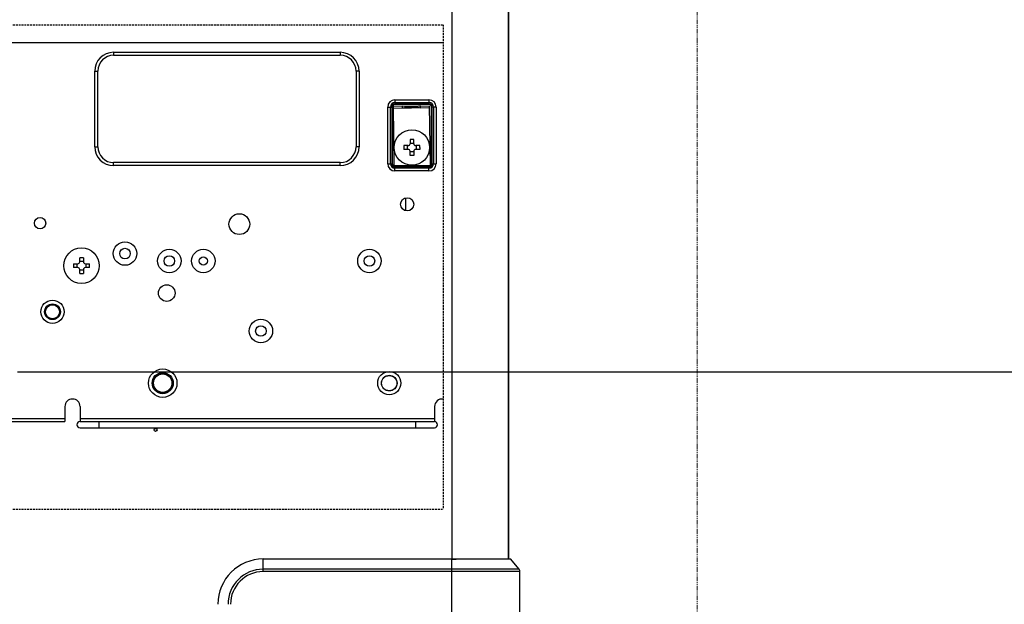
# Model space of a CAD drawing. Extents: x -1202 to 2190, y -310 to 2008.
# Drawn here: x 421 to 681, y 493 to 648 of the extents above; entities that cross this region are included whole.
import ezdxf

# ---------------------------------------------------------------- set-up
doc = ezdxf.new("R2010")
doc.units = 0
doc.header["$MEASUREMENT"] = 0
doc.header["$PDMODE"] = 3
doc.header["$PDSIZE"] = -2
doc.linetypes.add('DASHED', pattern=[0.75, 0.5, -0.25])
doc.linetypes.add('PHANTOM', pattern=[2.5, 1.25, -0.25, 0.25, -0.25, 0.25, -0.25])
doc.layers.get('0').update_dxf_attribs({"linetype": 'CONTINUOUS'})
doc.layers.get('DEFPOINTS').update_dxf_attribs({"linetype": 'CONTINUOUS'})
for name, color, linetype in [('DETAIL', 5, 'CONTINUOUS'), ('OUTLINE', 3, 'CONTINUOUS'), ('SIZE_mm', 30, 'CONTINUOUS')]:
    doc.layers.add(name, color=color, linetype=linetype)
doc.layers.add('SERVICESPACE', color=2, linetype='PHANTOM', lineweight=18)
doc.styles.add('STANDARD_ME08', font='SIMPLEX.shx', dxfattribs={"width": 0.8, "bigfont": 'BIGFONT.shx'})
doc.dimstyles.new('STANDARD_ME', dxfattribs={"dimtxt": 45, "dimasz": 10, "dimexe": 10, "dimexo": 10, "dimgap": 10, "dimtad": 1, "dimdec": 0, "dimdsep": 46, "dimtxsty": 'STANDARD_ME08', "dimblk": 'ORIGIN', "dimcen": 0.09, "dimadec": 0, "dimazin": 0, "dimtfac": 1, "dimtdec": 0, "dimtmove": 0, "dimatfit": 3, "dimldrblk": 'OPEN30', "dimfxl": 1, "dimtolj": 1, "dimtzin": 0, "dimarcsym": 0})

# ---------------------------------------------------------------- blocks, each defined once
blk = doc.blocks.new('_ORIGIN')
at = {"color": 0, "linetype": 'ByBlock'}
blk.add_line((0, 0), (-1, 0), dxfattribs=at)
blk.add_circle((0, 0), 0.5, dxfattribs=at)
blk = doc.blocks.new('*D25')
at = {"layer": 'DEFPOINTS', "color": 0, "transparency": 16777216}
for p in [(409.95, 554.53), (990, 554.53), (357.53, 0)]:
    blk.add_point(p, dxfattribs=at)
at = {"layer": 'SIZE_mm', "color": 0, "lineweight": -2, "transparency": 16777216}
for p, q in [((419.95, 554.53), (1000, 554.53)), ((990, 10), (990, 544.53)), ((367.53, 0), (1000, 0))]:
    blk.add_line(p, q, dxfattribs=at)
at = {"layer": 'SIZE_mm', "color": 0, "lineweight": -2, "transparency": 16777216, "xscale": 10, "yscale": 10, "zscale": 10}
for p, rotation in [((990, 554.53), 90), ((990, 0), 270)]:
    blk.add_blockref('_ORIGIN', p, dxfattribs=dict(at, rotation=rotation))
at = {"layer": 'SIZE_mm', "color": 0, "transparency": 16777216, "insert": (957.5, 277.27), "char_height": 45, "attachment_point": 5, "rotation": 90, "style": 'STANDARD_ME08'}
blk.add_mtext('\\A1;555', dxfattribs=at)
blk = doc.blocks.new('_Open30')
at = {"color": 0, "linetype": 'ByBlock', "lineweight": -2}
for p, q in [((-1, 0.268), (0, 0)), ((0, 0), (-1, -0.268)), ((0, 0), (-1, 0))]:
    blk.add_line(p, q, dxfattribs=at)

msp = doc.modelspace()

# ---------------------------------------------------------------- linework, layer by layer
at = {"layer": 'DETAIL'}
for p, q in [((535, 844.57), (535, 505.02)), ((550, 505.02), (550, 840.96)), ((550.03, 840.96), (550.03, 505.02)), ((532.68, 641.68), (251.53, 641.68)), ((445.41, 639.18), (505.41, 639.18)), ((445.41, 639.18), (445.41, 638.38)), ((505.41, 639.18), (505.41, 638.38)), ((445.41, 638.38), (505.41, 638.38)), ((440.41, 634.18), (441.21, 634.18)), ((440.41, 614.18), (440.41, 634.18)), ((441.21, 614.18), (441.21, 634.18)), ((510.41, 634.18), (509.61, 634.18)), ((509.61, 634.18), (509.61, 614.18)), ((510.41, 634.18), (510.41, 614.18)), ((519.91, 626.59), (528.91, 626.59)), ((519.91, 626.59), (519.91, 625.89)), ((528.91, 626.59), (528.91, 625.89)), ((517.99, 624.68), (519.19, 624.68)), ((517.99, 609.68), (517.99, 624.68)), ((518.7, 609.68), (518.7, 624.68)), ((519.05, 624.68), (519.05, 609.68)), ((519.19, 624.68), (519.19, 609.68)), ((519.53, 624.92), (529.02, 625.04)), ((519.71, 609.12), (519.53, 624.92)), ((519.53, 624.42), (529.03, 624.54)), ((519.91, 625.89), (528.91, 625.89)), ((519.91, 625.89), (519.91, 625.54)), ((528.91, 625.54), (519.91, 625.54)), ((519.91, 625.54), (519.91, 625.4)), ((528.91, 625.4), (519.91, 625.4)), ((522.9, 624.76), (521.9, 624.95)), ((521.91, 624.45), (521.9, 624.95)), ((521.91, 624.45), (522.9, 624.66)), ((525.65, 624.8), (522.9, 624.76)), ((522.9, 624.66), (522.9, 624.76)), ((522.9, 624.66), (525.65, 624.7)), ((526.65, 625.01), (525.65, 624.8)), ((525.65, 624.7), (525.65, 624.8)), ((525.65, 624.7), (526.66, 624.51)), ((526.66, 624.51), (526.65, 625.01)), ((528.91, 625.89), (528.91, 625.54)), ((528.91, 625.4), (528.91, 625.54)), ((529.02, 625.04), (529.21, 609.24)), ((530.82, 624.68), (529.62, 624.68)), ((529.62, 609.68), (529.62, 624.68)), ((529.76, 609.68), (529.76, 624.68)), ((530.11, 624.68), (530.11, 609.68)), ((530.82, 624.68), (530.82, 609.68)), ((524.91, 616.08), (523.91, 616.08)), ((523.91, 616.08), (523.91, 614.98)), ((524.91, 614.98), (524.91, 616.08)), ((440.41, 614.18), (441.21, 614.18)), ((510.41, 614.18), (509.61, 614.18)), ((523.41, 614.48), (522.31, 614.48)), ((522.31, 614.48), (522.31, 613.48)), ((523.41, 613.48), (522.31, 613.48)), ((523.91, 611.88), (523.91, 612.98)), ((524.91, 612.98), (524.91, 611.88)), ((526.51, 614.48), (525.41, 614.48)), ((526.51, 613.48), (525.41, 613.48)), ((526.51, 613.98), (526.51, 614.48)), ((526.51, 613.98), (526.51, 613.48)), ((524.91, 611.88), (523.91, 611.88)), ((505.41, 609.98), (445.41, 609.98)), ((445.41, 609.18), (445.41, 609.98)), ((505.41, 609.18), (445.41, 609.18)), ((505.41, 609.18), (505.41, 609.98)), ((517.99, 609.68), (519.19, 609.68)), ((529.21, 609.24), (519.71, 609.12)), ((519.91, 608.96), (528.91, 608.96)), ((519.91, 607.77), (519.91, 608.96)), ((519.91, 608.82), (528.91, 608.82)), ((528.91, 608.47), (519.91, 608.47)), ((528.91, 607.77), (519.91, 607.77)), ((528.91, 607.77), (528.91, 608.96)), ((529.62, 609.68), (530.82, 609.68)), ((522.81, 597.21), (522.81, 600.65)), ((437.41, 584.78), (436.41, 584.78)), ((436.41, 583.68), (436.41, 584.78)), ((437.41, 584.78), (437.41, 583.68)), ((434.81, 583.18), (435.91, 583.18)), ((434.81, 583.18), (434.81, 582.18)), ((435.91, 582.18), (434.81, 582.18)), ((436.41, 580.58), (436.41, 581.68)), ((437.41, 581.68), (437.41, 580.58)), ((437.91, 583.18), (439.01, 583.18)), ((439.01, 582.18), (437.91, 582.18)), ((439.01, 582.68), (439.01, 583.18)), ((439.01, 582.18), (439.01, 582.68)), ((436.41, 580.58), (437.41, 580.58)), ((432.51, 545.38), (432.51, 542.18)), ((436.51, 545.38), (436.51, 541.38)), ((530.41, 545.38), (530.41, 541.38)), ((311.68, 542.18), (432.51, 542.18)), ((311.68, 541.38), (432.51, 541.38)), ((432.51, 542.18), (432.51, 541.38)), ((436.5, 541.38), (530.4, 541.38)), ((436.51, 542.18), (530.41, 542.18)), ((441.5, 541.38), (441.5, 539.78)), ((525.4, 541.38), (525.4, 539.78)), ((436.5, 539.78), (530.4, 539.78)), ((485.02, 505.02), (550.52, 505.02)), ((485.02, 501.68), (485.02, 505.02)), ((535.02, 505.02), (550.52, 505.02)), ((535.02, 489.02), (535.02, 505.02)), ((535.02, 505), (536.15, 505)), ((535.02, 503.72), (535.02, 505)), ((552.78, 502.32), (550.52, 505.02)), ((535.02, 502.32), (485.02, 502.32)), ((535.02, 501.68), (485.02, 501.68)), ((552.78, 502.32), (535.02, 502.32)), ((553.02, 501.67), (535.02, 501.68)), ((553.02, 489.02), (553.02, 501.67))]:
    msp.add_line(p, q, dxfattribs=at)
at = {"layer": 'DETAIL', "linetype": 'DASHED'}
for p, q in [((251.53, 646.48), (532.68, 646.48)), ((532.68, 646.48), (532.68, 518.22)), ((251.53, 518.22), (532.68, 518.22))]:
    msp.add_line(p, q, dxfattribs=at)
at = {"layer": 'DETAIL'}
for centre, radius in [((524.41, 613.98), 4.7), ((523.16, 598.93), 1.75), ((425.91, 593.93), 1.5), ((478.71, 593.68), 2.75), ((436.91, 582.68), 4.7), ((448.41, 585.88), 3.1), ((448.41, 585.88), 1.4), ((460.16, 583.93), 3.1), ((469.16, 583.93), 3.1), ((513.16, 583.93), 3.1), ((460.16, 583.93), 1.4), ((469.16, 583.93), 1.1), ((513.16, 583.93), 1.4), ((459.46, 575.43), 2.2), ((429.21, 570.48), 3.07), ((429.21, 570.48), 2.08), ((429.21, 570.48), 2.05), ((429.21, 570.48), 1.85), ((484.41, 565.38), 3.1), ((484.41, 565.38), 1.4), ((458.41, 551.58), 3.77), ((458.41, 551.58), 2.8), ((458.41, 551.58), 2.64), ((458.41, 551.58), 2.44), ((518.41, 551.58), 3.07), ((518.41, 551.58), 2.08), ((518.41, 551.58), 2.02), ((456.5, 539.2), 0.4)]:
    msp.add_circle(centre, radius, dxfattribs=at)
for centre, radius, start, end in [((445.41, 634.18), 5, 90, 180), ((505.41, 634.18), 5, 0, 90), ((445.41, 634.18), 4.2, 90, 180), ((505.41, 634.18), 4.2, 0, 90), ((519.91, 624.68), 1.91, 90, 180), ((528.91, 624.68), 1.91, 0, 90), ((519.91, 624.68), 1.21, 90, 180), ((519.91, 624.68), 0.859, 90, 180), ((519.91, 624.68), 0.717, 90, 180), ((528.91, 624.68), 1.21, 0, 90), ((528.91, 624.68), 0.859, 0, 90), ((528.91, 624.68), 0.717, 0, 90), ((445.41, 614.18), 5, 180, 270), ((445.41, 614.18), 4.2, 180, 270), ((505.41, 614.18), 5, 270, 0), ((505.41, 614.18), 4.2, 270, 0), ((523.41, 614.98), 0.5, 269.9999, 360), ((523.41, 612.98), 0.5, 0, 90.0001), ((525.41, 614.98), 0.5, 180, 269.9999), ((525.41, 612.98), 0.5, 90.0001, 180), ((519.91, 609.68), 1.91, 180, 270), ((519.91, 609.68), 1.21, 180, 270), ((519.91, 609.68), 0.859, 180, 270), ((519.91, 609.68), 0.717, 180, 270), ((528.91, 609.68), 1.91, 270, 0), ((528.91, 609.68), 1.21, 270, 0), ((528.91, 609.68), 0.859, 270, 0), ((528.91, 609.68), 0.717, 270, 0), ((435.91, 583.68), 0.5, 269.9999, 360), ((435.91, 581.68), 0.5, 0, 90.0001), ((437.91, 583.68), 0.5, 180, 269.9999), ((437.91, 581.68), 0.5, 90.0001, 180), ((434.51, 545.38), 2, 0, 180), ((532.41, 545.38), 2, 82.1759, 180), ((436.5, 540.58), 0.8, 90, 270), ((530.4, 540.58), 0.8, 270, 90), ((485.02, 493.02), 12, 90, 180), ((485.02, 493.02), 9.3, 90, 180), ((485.02, 493.02), 8.66, 90, 180), ((552.02, 501.67), 1, 0, 40)]:
    msp.add_arc(centre, radius, start, end, dxfattribs=at)
for centre, major_axis, start_param, end_param in [((510.04, 613.98), (13.2, 0), -0.043745, 0.043745), ((524.41, 628.34), (0, 13.2), -3.185338, -3.097848), ((538.77, 613.98), (13.2, 0), 3.097848, 3.185338), ((524.41, 599.62), (0, 13.2), -0.043745, 0.043745), ((422.54, 582.68), (13.2, 0), -0.043745, 0.043745), ((436.91, 597.04), (0, 13.2), -3.185338, -3.097848), ((451.27, 582.68), (13.2, 0), 3.097848, 3.185338), ((436.91, 568.32), (0, 13.2), -0.043745, 0.043745)]:
    msp.add_ellipse(centre, major_axis=major_axis, ratio=0.866025, start_param=start_param, end_param=end_param, dxfattribs=at)
at = {"layer": 'OUTLINE'}
for p, q in [((550, 505.02), (550, 840.96)), ((552.78, 502.32), (550.52, 505.02)), ((553.02, 489.02), (553.02, 501.67))]:
    msp.add_line(p, q, dxfattribs=at)
msp.add_arc((552.02, 501.67), 1, 0, 40, dxfattribs=at)
at = {"layer": 'SERVICESPACE'}
msp.add_line((600, 1570.39), (600, 0), dxfattribs=at)

# ---------------------------------------------------------------- dimensions: what is measured, and where the dimension line sits
at = {"layer": 'SIZE_mm'}
dim = msp.add_linear_dim(base=(990, 554.53), p1=(357.53, 0), p2=(409.95, 554.53), angle=90, dimstyle='STANDARD_ME', dxfattribs=at)
dim.commit()
dim.dimension.update_dxf_attribs({"geometry": '*D25', "text_midpoint": (957.5, 277.27)})

doc.saveas('drawing.dxf')
